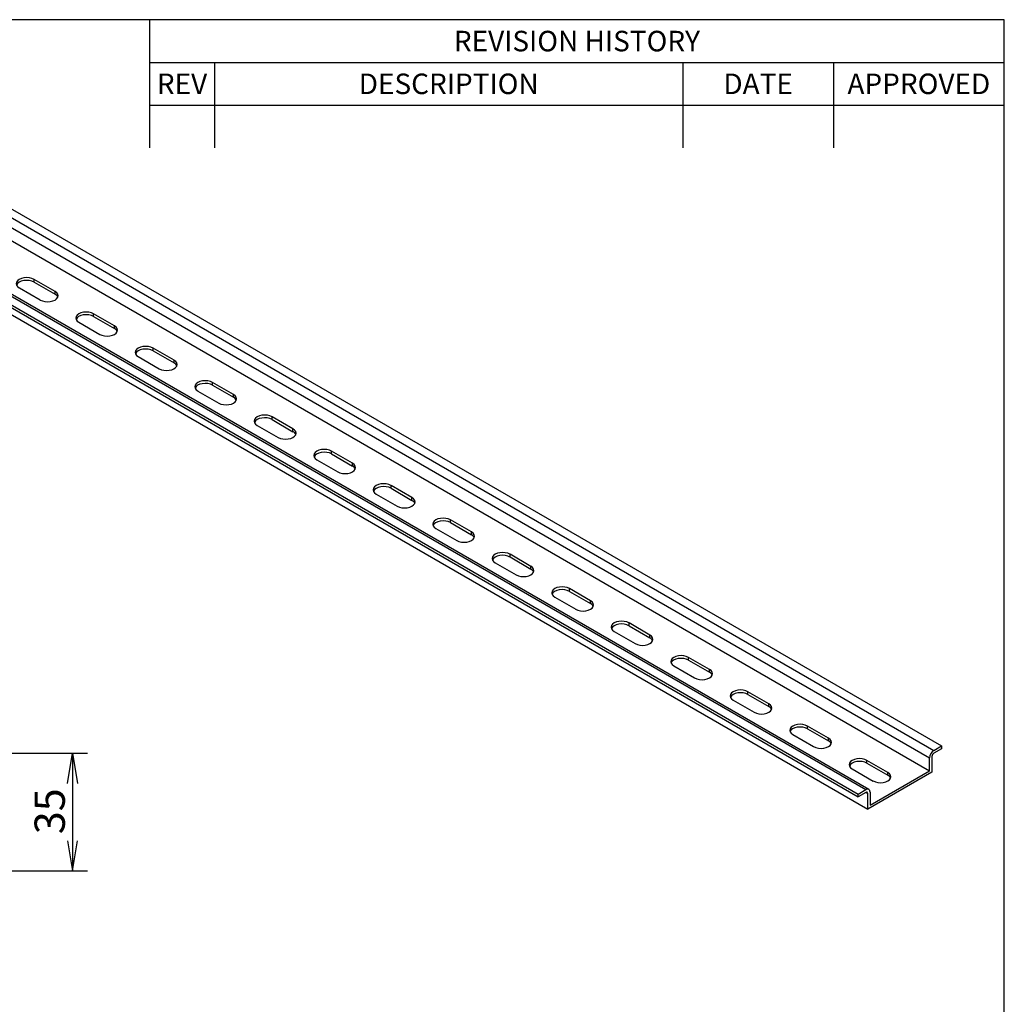
# Model space of a CAD drawing. Units: millimetres. Extents: x 10 to 410, y -5 to 287.
# Drawn here: x 264 to 410, y 141 to 287 of the extents above; entities that cross this region are included whole.
import ezdxf
from ezdxf.enums import TextEntityAlignment as Align

# ---------------------------------------------------------------- set-up
doc = ezdxf.new("R2010")
doc.units = ezdxf.units.MM
doc.layers.add('Default', color=7, linetype='Continuous')
doc.layers.add('NS_35_／7_5_PERF_', color=7, linetype='Continuous')
doc.styles.add('SEACAD_Solid_Edge_ANSI', font='seans.ttf')
doc.dimstyles.new('JIS_(mm)', dxfattribs={"dimtxt": 4.5, "dimasz": 4.5, "dimexe": 2.25, "dimexo": 0, "dimgap": 1.125, "dimtad": 1, "dimlfac": 2, "dimdsep": 46, "dimtxsty": 'SEACAD_Solid_Edge_ANSI', "dimblk1": '_SE_OPEN', "dimblk2": '_SE_OPEN', "dimsah": 1, "dimcen": 2.25, "dimadec": 0, "dimazin": 0, "dimtfac": 0.5, "dimtmove": 0, "dimatfit": 3, "dimfxl": 1, "dimarcsym": 0})

# ---------------------------------------------------------------- blocks, each defined once
blk = doc.blocks.new('SE3')
at = {"layer": 'NS_35_／7_5_PERF_', "color": 7, "linetype": 'Continuous'}
for p, q in [((259.24, 260.78), (400.66, 179.13)), ((257.47, 259.02), (398.89, 177.37)), ((258.11, 260.13), (399.53, 178.48)), ((257.47, 257.1), (398.89, 175.45)), ((246.86, 253.63), (388.28, 171.98)), ((246.86, 253.23), (388.28, 171.58)), ((247.99, 254.29), (389.41, 172.64)), ((389.86, 172.68), (248.44, 254.33)), ((248.28, 251.39), (389.7, 169.74)), ((268.96, 246.63), (265.85, 248.43)), ((265.85, 248.02), (265.85, 248.43)), ((265.85, 248.02), (268.96, 246.22)), ((263.66, 247.16), (266.77, 245.37)), ((268.96, 246.22), (268.96, 246.63)), ((277.8, 241.53), (274.69, 243.33)), ((274.69, 242.92), (274.69, 243.33)), ((274.69, 242.92), (277.8, 241.12)), ((272.49, 242.06), (275.61, 240.26)), ((277.8, 241.12), (277.8, 241.53)), ((286.64, 236.43), (283.53, 238.22)), ((283.53, 237.81), (283.53, 238.22)), ((283.53, 237.81), (286.64, 236.02)), ((281.33, 236.96), (284.44, 235.16)), ((286.64, 236.02), (286.64, 236.43)), ((295.48, 231.32), (292.36, 233.12)), ((292.36, 232.71), (292.36, 233.12)), ((292.36, 232.71), (295.48, 230.92)), ((290.17, 231.85), (293.28, 230.06)), ((295.48, 230.92), (295.48, 231.32)), ((299.01, 226.75), (302.12, 224.95)), ((304.31, 226.22), (301.2, 228.02)), ((301.2, 227.61), (301.2, 228.02)), ((301.2, 227.61), (304.31, 225.81)), ((304.31, 225.81), (304.31, 226.22)), ((313.15, 221.12), (310.04, 222.91)), ((310.04, 222.51), (310.04, 222.91)), ((310.04, 222.51), (313.15, 220.71)), ((307.85, 221.65), (310.96, 219.85)), ((313.15, 220.71), (313.15, 221.12)), ((316.69, 216.54), (319.8, 214.75)), ((321.99, 216.01), (318.88, 217.81)), ((318.88, 217.4), (318.88, 217.81)), ((318.88, 217.4), (321.99, 215.61)), ((321.99, 215.61), (321.99, 216.01)), ((330.83, 210.91), (327.72, 212.71)), ((327.72, 212.3), (327.72, 212.71)), ((327.72, 212.3), (330.83, 210.5)), ((325.53, 211.44), (328.64, 209.65)), ((330.83, 210.5), (330.83, 210.91)), ((334.37, 206.34), (337.48, 204.54)), ((339.67, 205.81), (336.56, 207.6)), ((336.56, 207.2), (336.56, 207.6)), ((336.56, 207.2), (339.67, 205.4)), ((339.67, 205.4), (339.67, 205.81)), ((348.51, 200.7), (345.4, 202.5)), ((345.4, 202.09), (345.4, 202.5)), ((345.4, 202.09), (348.51, 200.3)), ((343.21, 201.24), (346.32, 199.44)), ((348.51, 200.3), (348.51, 200.7)), ((352.04, 196.13), (355.16, 194.34)), ((357.35, 195.6), (354.24, 197.4)), ((354.24, 196.99), (354.24, 197.4)), ((354.24, 196.99), (357.35, 195.19)), ((357.35, 195.19), (357.35, 195.6)), ((366.19, 190.5), (363.08, 192.29)), ((363.08, 191.89), (363.08, 192.29)), ((363.08, 191.89), (366.19, 190.09)), ((360.88, 191.03), (363.99, 189.23)), ((366.19, 190.09), (366.19, 190.5)), ((369.72, 185.93), (372.83, 184.13)), ((375.03, 185.4), (371.91, 187.19)), ((371.91, 186.78), (371.91, 187.19)), ((371.91, 186.78), (375.03, 184.99)), ((375.03, 184.99), (375.03, 185.4)), ((383.86, 180.29), (380.75, 182.09)), ((380.75, 181.68), (380.75, 182.09)), ((380.75, 181.68), (383.86, 179.88)), ((378.56, 180.82), (381.67, 179.03)), ((383.86, 179.88), (383.86, 180.29)), ((399.53, 178.48), (400.66, 179.13)), ((400.66, 178.72), (399.53, 178.07)), ((400.66, 179.13), (400.66, 178.72)), ((398.89, 175.45), (398.89, 177.37)), ((399.24, 177.58), (399.24, 175.25)), ((387.4, 175.72), (390.51, 173.92)), ((392.7, 175.19), (389.59, 176.99)), ((389.59, 176.58), (389.59, 176.99)), ((389.59, 176.58), (392.7, 174.78)), ((399.24, 175.25), (389.7, 169.74)), ((390.05, 170.35), (398.89, 175.45)), ((392.7, 174.78), (392.7, 175.19)), ((388.28, 171.98), (389.41, 172.64)), ((389.41, 172.23), (388.28, 171.58)), ((388.28, 171.58), (388.28, 171.98)), ((389.41, 172.23), (389.7, 172.07)), ((389.7, 169.74), (389.7, 172.07)), ((390.05, 172.27), (390.05, 170.35))]:
    blk.add_line(p, q, dxfattribs=at)
for centre, major_axis, start_param, end_param in [((264.75, 247.8), (1.55, 0), 0.785398, 3.926991), ((264.75, 247.39), (1.55, 0), 0.785398, 2.911468), ((267.86, 246), (-1.55, 0), 0.785398, 3.926991), ((267.86, 245.59), (-1.55, 0), 3.371717, 3.926991), ((273.59, 242.69), (1.55, 0), 0.785398, 3.926991), ((273.59, 242.28), (1.55, 0), 0.785398, 2.911468), ((276.7, 240.9), (-1.55, 0), 0.785398, 3.926991), ((276.7, 240.49), (-1.55, 0), 3.371717, 3.926991), ((282.43, 237.59), (1.55, 0), 0.785398, 3.926991), ((282.43, 237.18), (1.55, 0), 0.785398, 2.911468), ((285.54, 235.79), (-1.55, 0), 0.785398, 3.926991), ((285.54, 235.39), (-1.55, 0), 3.371717, 3.926991), ((291.27, 232.49), (1.55, 0), 0.785398, 3.926991), ((291.27, 232.08), (1.55, 0), 0.785398, 2.911468), ((294.38, 230.69), (-1.55, 0), 0.785398, 3.926991), ((294.38, 230.28), (-1.55, 0), 3.371717, 3.926991), ((300.11, 227.38), (1.55, 0), 0.785398, 3.926991), ((300.11, 226.98), (1.55, 0), 0.785398, 2.911468), ((303.22, 225.59), (-1.55, 0), 0.785398, 3.926991), ((303.22, 225.18), (-1.55, 0), 3.371717, 3.926991), ((308.95, 222.28), (1.55, 0), 0.785398, 3.926991), ((308.95, 221.87), (1.55, 0), 0.785398, 2.911468), ((312.06, 220.48), (-1.55, 0), 0.785398, 3.926991), ((312.06, 220.08), (-1.55, 0), 3.371717, 3.926991), ((317.78, 217.18), (1.55, 0), 0.785398, 3.926991), ((317.78, 216.77), (1.55, 0), 0.785398, 2.911468), ((320.9, 215.38), (-1.55, 0), 0.785398, 3.926991), ((320.9, 214.97), (-1.55, 0), 3.371717, 3.926991), ((326.62, 212.07), (1.55, 0), 0.785398, 3.926991), ((326.62, 211.67), (1.55, 0), 0.785398, 2.911468), ((329.73, 210.28), (-1.55, 0), 0.785398, 3.926991), ((329.73, 209.87), (-1.55, 0), 3.371717, 3.926991), ((335.46, 206.97), (1.55, 0), 0.785398, 3.926991), ((335.46, 206.56), (1.55, 0), 0.785398, 2.911468), ((338.57, 205.18), (-1.55, 0), 0.785398, 3.926991), ((338.57, 204.77), (-1.55, 0), 3.371717, 3.926991), ((344.3, 201.87), (1.55, 0), 0.785398, 3.926991), ((344.3, 201.46), (1.55, 0), 0.785398, 2.911468), ((347.41, 200.07), (-1.55, 0), 0.785398, 3.926991), ((347.41, 199.66), (-1.55, 0), 3.371717, 3.926991), ((353.14, 196.77), (1.55, 0), 0.785398, 3.926991), ((353.14, 196.36), (1.55, 0), 0.785398, 2.911468), ((356.25, 194.97), (-1.55, 0), 0.785398, 3.926991), ((356.25, 194.56), (-1.55, 0), 3.371717, 3.926991), ((361.98, 191.66), (1.55, 0), 0.785398, 3.926991), ((361.98, 191.25), (1.55, 0), 0.785398, 2.911468), ((365.09, 189.87), (-1.55, 0), 0.785398, 3.926991), ((365.09, 189.46), (-1.55, 0), 3.371717, 3.926991), ((370.82, 186.56), (1.55, 0), 0.785398, 3.926991), ((370.82, 186.15), (1.55, 0), 0.785398, 2.911468), ((373.93, 184.76), (-1.55, 0), 0.785398, 3.926991), ((373.93, 184.35), (-1.55, 0), 3.371717, 3.926991), ((379.66, 181.46), (1.55, 0), 0.785398, 3.926991), ((379.66, 181.05), (1.55, 0), 0.785398, 2.911468), ((382.77, 179.66), (-1.55, 0), 0.785398, 3.926991), ((382.77, 179.25), (-1.55, 0), 3.371717, 3.926991), ((399.53, 177.74), (0.45, 0.779), 0.785398, 2.356194), ((388.5, 176.35), (1.55, 0), 0.785398, 3.926991), ((399.53, 177.74), (-0.2, -0.346), 3.926991, 5.497787), ((388.5, 175.94), (1.55, 0), 0.785398, 2.911468), ((391.61, 174.56), (-1.55, 0), 0.785398, 3.926991), ((391.61, 174.15), (-1.55, 0), 3.371717, 3.926991), ((389.41, 171.9), (-0.45, -0.779), 2.356194, 3.926991), ((389.41, 171.9), (-0.2, -0.346), 2.356194, 3.926991)]:
    blk.add_ellipse(centre, major_axis=major_axis, ratio=0.57735, start_param=start_param, end_param=end_param, dxfattribs=at)
blk = doc.blocks.new('DMBLK254')
at = {"layer": 'Default', "color": 7, "linetype": 'Continuous'}
for p, q in [((245, 178.06), (273.79, 178.06)), ((271.54, 178.06), (271.54, 160.56)), ((245, 160.56), (273.79, 160.56))]:
    blk.add_line(p, q, dxfattribs=at)
for points in [[(270.79, 173.56), (271.54, 178.06), (272.29, 173.56)], [(270.79, 165.06), (271.54, 160.56), (272.29, 165.06)]]:
    blk.add_lwpolyline(points, dxfattribs=at)
at = {"layer": 'Default', "color": 7, "linetype": 'Continuous', "style": 'SEACAD_Solid_Edge_ANSI'}
blk.add_text('35', height=4.5, rotation=90, dxfattribs=at).set_placement((265.92, 166.02), align=Align.TOP_LEFT)
blk = doc.blocks.new('_SE_OPEN')
at = {"color": 0}
for p, q in [((-1, 0.1665), (0, 0)), ((0, 0), (-1, -0.1665)), ((0, 0), (-1, 0))]:
    blk.add_line(p, q, dxfattribs=at)

msp = doc.modelspace()

# ---------------------------------------------------------------- linework, layer by layer
at = {"layer": 'Default', "color": 7, "linetype": 'Continuous'}
for p, q in [((410, 287), (10, 287)), ((283, 287), (283, 267.95)), ((410, 10), (410, 287)), ((283, 280.65), (410, 280.65)), ((292.652, 280.65), (292.652, 267.95)), ((362.248, 280.65), (362.248, 267.95)), ((384.6, 280.65), (384.6, 267.95)), ((283, 274.3), (410, 274.3))]:
    msp.add_line(p, q, dxfattribs=at)

# ---------------------------------------------------------------- block references
at = {"layer": 'Default'}
msp.add_blockref('SE3', (0, 0), dxfattribs=at)

# ---------------------------------------------------------------- texts
at = {"layer": 'Default', "char_height": 3.048, "attachment_point": 5}
for s, insert, width in [('{\\fSolid Edge ISO|b0||i0||c0|p34;\\C7;\\H3.048;\\W1.;REVISION HISTORY}', (346.5, 283.825), 127), ('{\\fSolid Edge ISO|b0||i0||c0|p34;\\C7;\\H3.048;\\W1.;REV}', (287.826, 277.475), 9.652), ('{\\fSolid Edge ISO|b0||i0||c0|p34;\\C7;\\H3.048;\\W1.;DESCRIPTION}', (327.45, 277.475), 69.596), ('{\\fSolid Edge ISO|b0||i0||c0|p34;\\C7;\\H3.048;\\W1.;DATE}', (373.424, 277.475), 22.352), ('{\\fSolid Edge ISO|b0||i0||c0|p34;\\C7;\\H3.048;\\W1.;APPROVED}', (397.3, 277.475), 25.4)]:
    msp.add_mtext(s, dxfattribs=dict(at, insert=insert, width=width))

# ---------------------------------------------------------------- dimensions: what is measured, and where the dimension line sits
at = {"layer": 'Default', "color": 7, "linetype": 'Continuous'}
dim = msp.add_linear_dim(base=(271.5449, 178.0637), p1=(245.0003, 178.0637), p2=(245.0003, 160.5637), angle=270, text='\\A1;<>', dimstyle='JIS_(mm)', dxfattribs=at)
dim.commit()
dim.dimension.update_dxf_attribs({"geometry": 'DMBLK254', "text_midpoint": (271.5449, 169.3137), "dimtype": 161})

doc.saveas('drawing.dxf')
